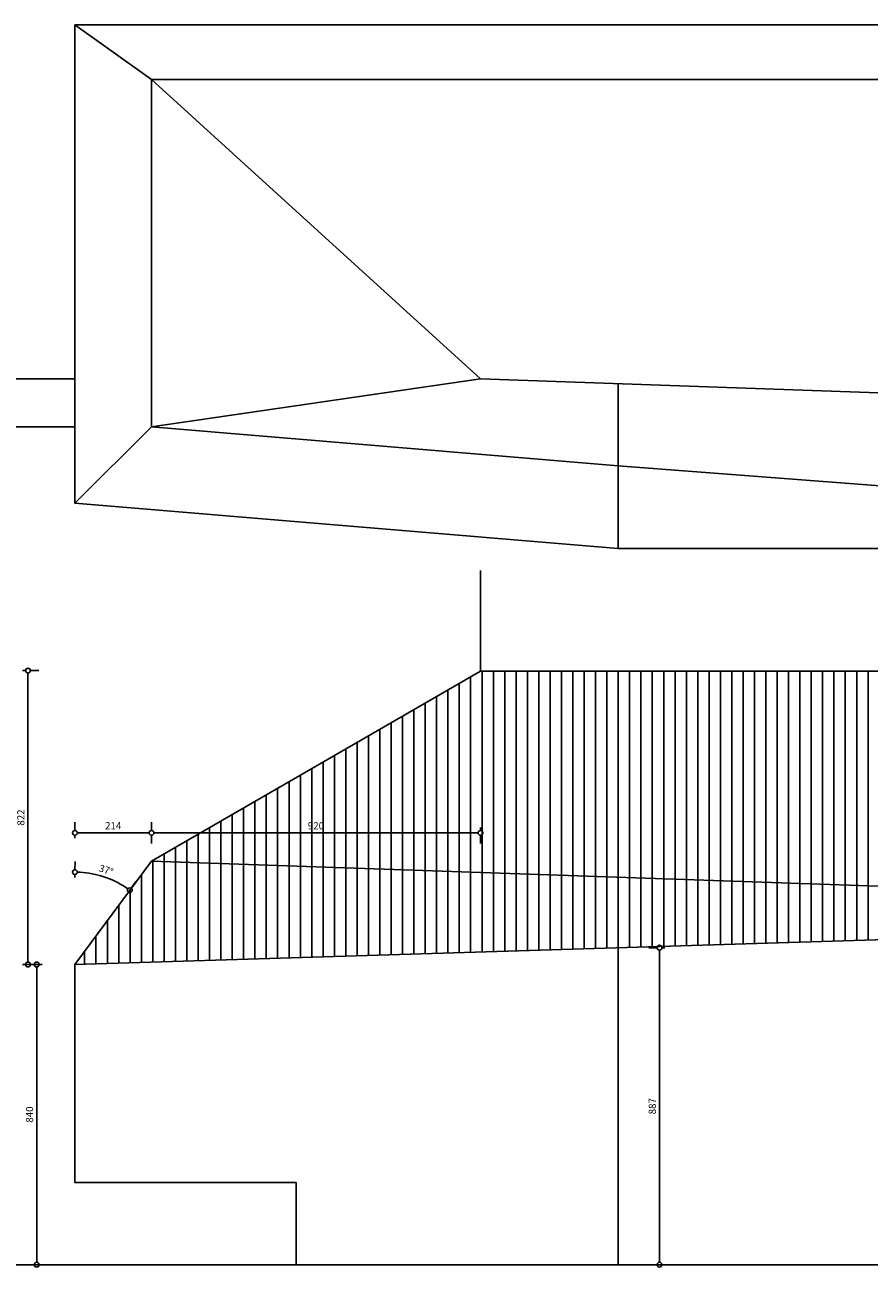
# Model space of a CAD drawing. Units: millimetres. Extents: x -15978 to 16578, y 13169 to 18959.
# Drawn here: x 9439 to 11800, y 13288 to 16763 of the extents above; entities that cross this region are included whole.
import ezdxf

# ---------------------------------------------------------------- set-up
doc = ezdxf.new("R2010")
doc.units = ezdxf.units.MM
doc.header["$LTSCALE"] = 50
doc.layers.get('0').update_dxf_attribs({"linetype": 'CONTINUOUS'})
doc.layers.get('Defpoints').update_dxf_attribs({"color": 255, "linetype": 'CONTINUOUS'})
for name, color, linetype in [('Binnenwand', 4, 'CONTINUOUS'), ('Dak', 7, 'CONTINUOUS'), ('Omgeving', 8, 'CONTINUOUS')]:
    doc.layers.add(name, color=color, linetype=linetype)
doc.styles.add('DIM', font='SIMPLEX.shx')
doc.dimstyles.new('Groep3', dxfattribs={"dimscale": 50, "dimtxt": 0.2, "dimasz": 0.15, "dimexe": 0.2, "dimexo": 0.5, "dimgap": 0.1, "dimtad": 1, "dimdec": 0, "dimzin": 0, "dimdsep": 46, "dimtxsty": 'DIM', "dimblk1": 'DIML', "dimblk2": 'DIMR', "dimsah": 1, "dimcen": 0.1, "dimse1": 1, "dimse2": 1, "dimclrt": 2, "dimaunit": 1, "dimadec": 0, "dimazin": 0, "dimtfac": 1, "dimtdec": 0, "dimtix": 1, "dimtmove": 2, "dimatfit": 3, "dimldrblk": 'DIML', "dimfxl": 0, "dimtolj": 1, "dimtzin": 0, "dimarcsym": 0})
pattern_1 = [(270, (-143587.216, -36102.795), (31.75, -5e-15), [])]

# ---------------------------------------------------------------- blocks, each defined once
blk = doc.blocks.new('DIML')
at = {"color": 0}
for p, q in [((-0.45, 0), (-1, 0)), ((0, 0.45), (0, 2)), ((0, -1), (0, -0.45))]:
    blk.add_line(p, q, dxfattribs=at)
blk.add_circle((0, 0), 0.45, dxfattribs=at)
blk = doc.blocks.new('DIMR')
at = {"color": 0}
for p, q in [((-0.45, 0), (-1, 0)), ((0, 1), (0, 0.45)), ((0, -0.45), (0, -2))]:
    blk.add_line(p, q, dxfattribs=at)
blk.add_circle((0, 0), 0.45, dxfattribs=at)
blk = doc.blocks.new('*D333')
at = {"layer": 'Binnenwand', "color": 0, "lineweight": -2, "transparency": 16777216}
blk.add_line((9448.1, 14149.4), (9448.1, 14941.3), dxfattribs=at)
at = {"layer": 'Defpoints', "color": 0, "transparency": 16777216}
for p in [(9349.6, 14956.3), (9448.1, 14956.3), (9349.6, 14134.4)]:
    blk.add_point(p, dxfattribs=at)
at = {"layer": 'Binnenwand', "color": 0, "lineweight": -2, "transparency": 16777216, "xscale": 15, "yscale": 15, "zscale": 15}
for name, p, rotation in [('DIMR', (9448.1, 14956.3), 90), ('DIML', (9448.1, 14134.4), 270)]:
    blk.add_blockref(name, p, dxfattribs=dict(at, rotation=rotation))
at = {"layer": 'Binnenwand', "color": 2, "transparency": 16777216, "insert": (9428.1, 14545.3), "char_height": 20, "attachment_point": 5, "rotation": 90, "style": 'DIM'}
blk.add_mtext('\\A1;822', dxfattribs=at)
blk = doc.blocks.new('*D336')
at = {"layer": 'Binnenwand', "color": 0, "lineweight": -2, "transparency": 16777216}
blk.add_line((9778.4, 14502.4), (9594.4, 14502.4), dxfattribs=at)
at = {"layer": 'Defpoints', "color": 0, "transparency": 16777216}
for p in [(9579.4, 14502.4), (9793.4, 14423.5), (9579.4, 14134.4)]:
    blk.add_point(p, dxfattribs=at)
at = {"layer": 'Binnenwand', "color": 0, "lineweight": -2, "transparency": 16777216, "xscale": 15, "yscale": 15, "zscale": 15, "rotation": 180}
blk.add_blockref('DIMR', (9579.4, 14502.4), dxfattribs=at)
at = {"layer": 'Binnenwand', "color": 0, "lineweight": -2, "transparency": 16777216, "xscale": 15, "yscale": 15, "zscale": 15}
blk.add_blockref('DIML', (9793.4, 14502.4), dxfattribs=at)
at = {"layer": 'Binnenwand', "color": 2, "transparency": 16777216, "insert": (9686.4, 14522.4), "char_height": 20, "attachment_point": 5, "style": 'DIM'}
blk.add_mtext('\\A1;214', dxfattribs=at)
blk = doc.blocks.new('*D337')
at = {"layer": 'Binnenwand', "color": 0, "lineweight": -2, "transparency": 16777216}
blk.add_line((9808.4, 14502.4), (10698.5, 14502.4), dxfattribs=at)
at = {"layer": 'Defpoints', "color": 0, "transparency": 16777216}
for p in [(10713.5, 14954.7), (10713.5, 14502.4), (9793.4, 14423.5)]:
    blk.add_point(p, dxfattribs=at)
at = {"layer": 'Binnenwand', "color": 0, "lineweight": -2, "transparency": 16777216, "xscale": 15, "yscale": 15, "zscale": 15, "rotation": 180}
blk.add_blockref('DIML', (9793.4, 14502.4), dxfattribs=at)
at = {"layer": 'Binnenwand', "color": 0, "lineweight": -2, "transparency": 16777216, "xscale": 15, "yscale": 15, "zscale": 15}
blk.add_blockref('DIMR', (10713.5, 14502.4), dxfattribs=at)
at = {"layer": 'Binnenwand', "color": 2, "transparency": 16777216, "insert": (10253.4, 14522.4), "char_height": 20, "attachment_point": 5, "style": 'DIM'}
blk.add_mtext('\\A1;920', dxfattribs=at)
blk = doc.blocks.new('*D342')
at = {"layer": 'Binnenwand', "color": 0, "lineweight": -2, "transparency": 16777216}
blk.add_line((9472.5, 14119.4), (9472.5, 13309.4), dxfattribs=at)
at = {"layer": 'Defpoints', "color": 0, "transparency": 16777216}
for p in [(9579.4, 14134.4), (9472.5, 13294.4), (9579.4, 13294.4)]:
    blk.add_point(p, dxfattribs=at)
at = {"layer": 'Binnenwand', "color": 0, "lineweight": -2, "transparency": 16777216, "xscale": 15, "yscale": 15, "zscale": 15}
for name, p, rotation in [('DIML', (9472.5, 14134.4), 90), ('DIMR', (9472.5, 13294.4), 270)]:
    blk.add_blockref(name, p, dxfattribs=dict(at, rotation=rotation))
at = {"layer": 'Binnenwand', "color": 2, "transparency": 16777216, "insert": (9452.5, 13714.4), "char_height": 20, "attachment_point": 5, "rotation": 90, "style": 'DIM'}
blk.add_mtext('\\A1;840', dxfattribs=at)
blk = doc.blocks.new('*D344')
at = {"layer": 'Binnenwand', "color": 0, "lineweight": -2, "transparency": 16777216}
blk.add_line((11214, 14166.3), (11214, 13309.4), dxfattribs=at)
at = {"layer": 'Defpoints', "color": 0, "transparency": 16777216}
for p in [(11098.4, 14181.3), (11098.4, 13294.4), (11214, 13294.4)]:
    blk.add_point(p, dxfattribs=at)
at = {"layer": 'Binnenwand', "color": 0, "lineweight": -2, "transparency": 16777216, "xscale": 15, "yscale": 15, "zscale": 15}
for name, p, rotation in [('DIML', (11214, 14181.3), 90), ('DIMR', (11214, 13294.4), 270)]:
    blk.add_blockref(name, p, dxfattribs=dict(at, rotation=rotation))
at = {"layer": 'Binnenwand', "color": 2, "transparency": 16777216, "insert": (11194, 13737.8), "char_height": 20, "attachment_point": 5, "rotation": 90, "style": 'DIM'}
blk.add_mtext('\\A1;887', dxfattribs=at)
blk = doc.blocks.new('*D348')
at = {"color": 0, "lineweight": -2, "transparency": 16777216}
blk.add_arc((9579.4, 14134.4), 258.3, 56.8192, 86.6719, dxfattribs=at)
at = {"layer": 'Defpoints', "color": 0, "transparency": 16777216}
for p in [(9793.4, 14423.5), (9685.8, 14369.7), (9579.4, 14134.4), (9579.4, 14134.4), (9579.4, 13524.4)]:
    blk.add_point(p, dxfattribs=at)
at = {"color": 0, "lineweight": -2, "transparency": 16777216, "xscale": 15, "yscale": 15, "zscale": 15}
for name, p, rotation in [('DIMR', (9579.4, 14392.7), 178.335964482052), ('DIML', (9733, 14342), 325.1551698379325)]:
    blk.add_blockref(name, p, dxfattribs=dict(at, rotation=rotation))
at = {"color": 2, "transparency": 16777216, "insert": (9666.6, 14398.7), "char_height": 20, "attachment_point": 5, "rotation": 341.7456, "style": 'DIM'}
blk.add_mtext('\\A1;37°', dxfattribs=at)

msp = doc.modelspace()

# ---------------------------------------------------------------- hatches: boundary and pattern name
at = {"layer": 'Dak'}
h = msp.add_hatch(dxfattribs=at)
h.set_pattern_fill('LINE', color=8, scale=10, angle=-90, style=0)
h.set_pattern_definition(pattern_1)
h.paths.add_polyline_path([(11098.4, 14181.3), (11098.4, 14378.5), (11098.4, 14954.7), (10713.5, 14954.7), (9793.4, 14423.5), (9579.4, 14134.4)])
h = msp.add_hatch(dxfattribs=at)
h.set_pattern_fill('LINE', color=8, scale=10, angle=-90, style=0)
h.set_pattern_definition(pattern_1)
h.paths.add_polyline_path([(13950.5, 14423.5), (13030.3, 14954.7), (10713.5, 14954.7), (9793.4, 14423.5)])
h = msp.add_hatch(dxfattribs=at)
h.set_pattern_fill('LINE', color=8, scale=10, angle=-90, style=0)
h.set_pattern_definition(pattern_1)
h.paths.add_polyline_path([(14117.4, 14274.4), (13950.5, 14423.5), (13030.3, 14954.7), (11098.4, 14954.7), (11098.4, 14378.5), (11098.4, 14181.3)])

# ---------------------------------------------------------------- linework, layer by layer
for p, q in [((9793.4, 16609.7), (9579.4, 16762.7)), ((9793.4, 16609.7), (10713.5, 15772.2)), ((9793.4, 15638.3), (9793.4, 16609.7)), ((9793.4, 16609.7), (13968.4, 16609.7)), ((9579.4, 15424.3), (9579.4, 15899.3)), ((9218.6, 15772.2), (9579.4, 15772.2)), ((9793.4, 15638.3), (10713.5, 15772.2)), ((13030.3, 15690.7), (10713.5, 15772.2)), ((11098.4, 15297.7), (11098.4, 15758.7)), ((9579.4, 15638.3), (8902.2, 15638.3)), ((9579.4, 15424.3), (9793.4, 15638.3)), ((9793.4, 15638.3), (11098.4, 15529.5)), ((11098.4, 15529.5), (14117.4, 15297.7)), ((10713.5, 15236.3), (10713.5, 14954.7)), ((9793.4, 14423.5), (14117.4, 14274.4))]:
    msp.add_line(p, q)
at = {"layer": 'Binnenwand', "color": 7}
for p, q in [((9793.4, 14423.5), (10713.5, 14954.7)), ((11098.4, 14378.5), (11098.4, 14954.7)), ((9579.4, 14134.4), (9793.4, 14423.5)), ((11098.4, 14181.3), (11098.4, 14378.5)), ((9579.4, 14134.4), (14117.4, 14274.4)), ((11098.4, 14181.3), (11098.4, 13294.4))]:
    msp.add_line(p, q, dxfattribs=at)
msp.add_lwpolyline([(9579.4, 16762.7), (14117.4, 16762.7), (14117.4, 15297.7), (11098.4, 15297.7), (9579.4, 15424.3)], close=True, dxfattribs=at)
msp.add_lwpolyline([(9793.4, 14423.5), (10713.5, 14954.7), (13030.3, 14954.7), (13950.5, 14423.5)], dxfattribs=at)
at = {"layer": 'Omgeving', "color": 6}
msp.add_line((16578.5, 13294.4), (3244.6, 13294.4), dxfattribs=at)
msp.add_lwpolyline([(14117.4, 14274.4), (9579.4, 14134.4), (9579.4, 13524.4), (10198.4, 13524.4), (10198.4, 13294.4), (14117.4, 13294.4)], close=True, dxfattribs=at)

# ---------------------------------------------------------------- dimensions: what is measured, and where the dimension line sits
dim = msp.add_angular_dim_2l(base=(9685.8, 14369.7), line1=((9579.4, 14134.4), (9579.4, 13524.4)), line2=((9579.4, 14134.4), (9793.4, 14423.5)), dimstyle='Groep3', override={"dimscale": 100, "dimfxl": 0.2})
dim.commit()
dim.dimension.update_dxf_attribs({"geometry": '*D348', "text_midpoint": (9666.6, 14398.7)})
at = {"layer": 'Binnenwand', "color": 7}
for base, p1, p2, picture, middle in [((9448.1, 14956.3), (9349.6, 14134.4), (9349.6, 14956.3), '*D333', (9428.1, 14545.3)), ((11214, 13294.4), (11098.4, 14181.3), (11098.4, 13294.4), '*D344', (11194, 13737.8)), ((9472.5, 13294.4), (9579.4, 14134.4), (9579.4, 13294.4), '*D342', (9452.5, 13714.4))]:
    dim = msp.add_linear_dim(base=base, p1=p1, p2=p2, angle=90, dimstyle='Groep3', override={"dimscale": 100, "dimfxl": 0.2}, dxfattribs=at)
    dim.commit()
    dim.dimension.update_dxf_attribs({"geometry": picture, "text_midpoint": middle})
for base, p2, picture, middle in [((10713.5, 14502.4), (10713.5, 14954.7), '*D337', (10253.4, 14522.4)), ((9579.4, 14502.4), (9579.4, 14134.4), '*D336', (9686.4, 14522.4))]:
    dim = msp.add_linear_dim(base=base, p1=(9793.4, 14423.5), p2=p2, dimstyle='Groep3', override={"dimscale": 100, "dimfxl": 0.2}, dxfattribs=at)
    dim.commit()
    dim.dimension.update_dxf_attribs({"geometry": picture, "text_midpoint": middle})

doc.saveas('drawing.dxf')
